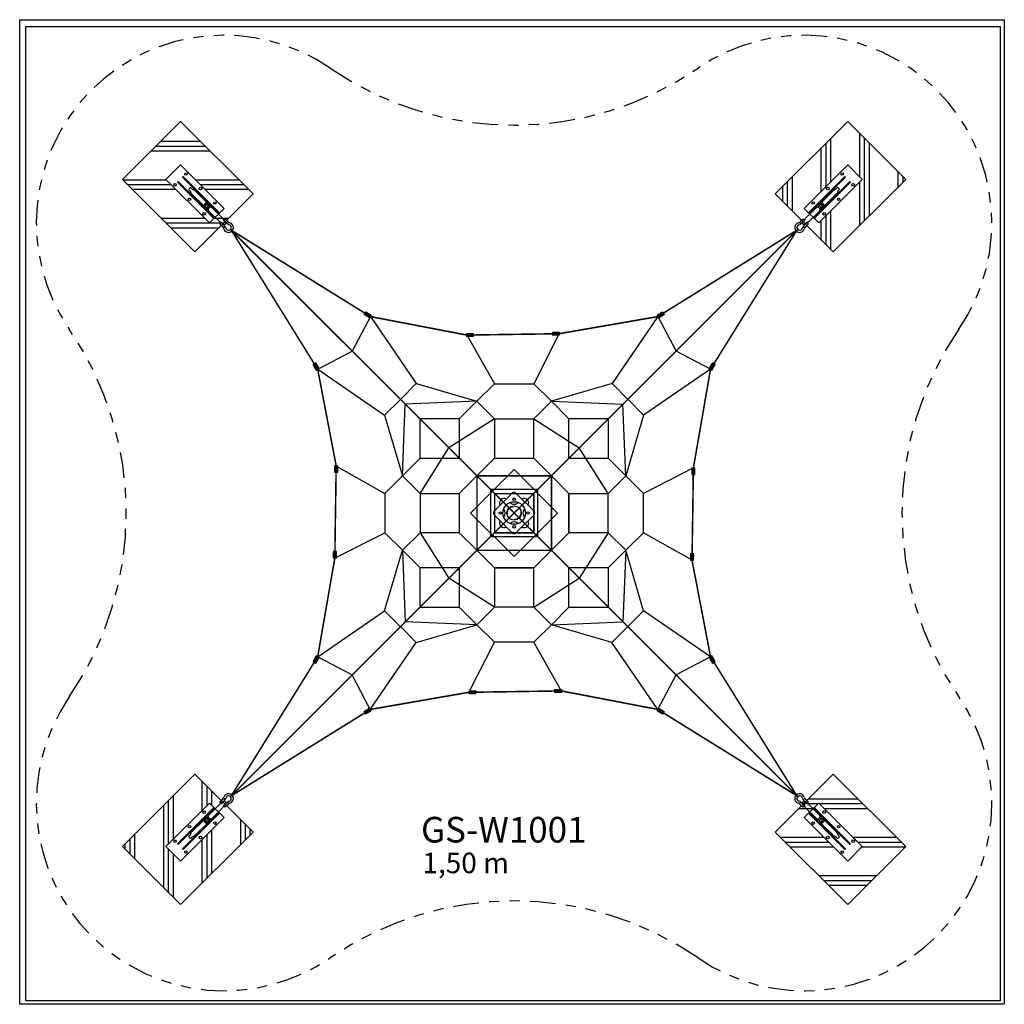
# Model space of a CAD drawing. Units: metres. Extents: x 721.16 to 730.76, y 853.07 to 862.67.
import ezdxf

# ---------------------------------------------------------------- set-up
doc = ezdxf.new("R2010")
doc.units = ezdxf.units.M
doc.linetypes.add('HIDDEN', pattern=[9.525, 6.35, -3.175])
doc.linetypes.add('PHANTOM', pattern=[2.5, 1.25, -0.25, 0.25, -0.25, 0.25, -0.25])
doc.layers.get('0').update_dxf_attribs({"linetype": 'CONTINUOUS'})
doc.layers.get('Defpoints').update_dxf_attribs({"linetype": 'CONTINUOUS'})
for name, color, linetype in [('LCPROD_FALLINGSPACE', 63, 'HIDDEN'), ('LPN_Bak(30x30)', 252, 'CONTINUOUS'), ('LPN_Bak(50x50)', 252, 'CONTINUOUS'), ('LPN_Tekst', 7, 'CONTINUOUS'), ('LPN_valhoogte', 7, 'CONTINUOUS')]:
    doc.layers.add(name, color=color, linetype=linetype)
doc.layers.add('LPN_Area', color=40, linetype='CONTINUOUS', lineweight=25)
doc.layers.add('LPN_Toestel', color=7, linetype='CONTINUOUS', lineweight=25)
doc.styles.add('Lappset-NL-Verdana', font='verdana.TTF')

# ---------------------------------------------------------------- blocks, each defined once
blk = doc.blocks.new('턴바클체결평면')
for p, q in [((600, 100), (0, 100)), ((0, 100), (0, -100)), ((600, -100), (600, 100)), ((-210.6, 0.1), (-189.4, 0.1)), ((-108.9, 36.4), (-124.6, 37.2)), ((-83.9, 14), (-109.4, 14)), ((90.8, 22.5), (-63.1, 22.5)), ((103.2, 14.7), (113.9, 14.7)), ((113.9, 17.8), (131.4, 17.8)), ((138.4, 14.7), (147.6, 14.7)), ((329.2, 22.5), (147.3, 22.5)), ((351.7, 14), (350, 14)), ((351.7, 14), (370.3, 14)), ((-109, -36.4), (-124.6, -37.2)), ((-83.8, -14), (-109.4, -14)), ((91, -22.5), (-62.9, -22.5)), ((103.2, -14.7), (113.9, -14.7)), ((113.9, -17.8), (131.4, -17.8)), ((138.4, -14.7), (147.3, -14.7)), ((329, -22.5), (147.3, -22.5)), ((351.7, -14), (350, -14)), ((351.7, -14), (370.3, -14)), ((0, -100), (600, -100))]:
    blk.add_line(p, q)
for points in [[(-150.1, 23.2, 1.69614), (-150.2, -23.2)], [(-131.1, 17.7, 0.246924), (-128.3, 23.2), (-128.3, 29.8, 0.246924), (-131.2, 35.3)], [(-108.9, 36.4), (-85.1, 36.4, -0.414214), (-78.5, 29.7), (-78.5, 23.1, -0.414214), (-85.1, 16.5), (-125.9, 16.6)], [(-131.1, -35.2, 0.246924), (-128.2, -29.7), (-128.2, -23.1, 0.246924), (-131.1, -17.7)], [(-126, -16.5), (-85.2, -16.6, -0.414214), (-78.6, -23.2), (-78.6, -29.8, -0.414214), (-85.2, -36.4), (-109, -36.4)]]:
    blk.add_lwpolyline(points, format="xyb")
at = {"color": 7}
for points in [[(0, 30), (0, 39), (500, 39), (500, 30)], [(0, -39), (0, -30), (500, -30), (500, -39)]]:
    blk.add_lwpolyline(points, close=True, dxfattribs=at)
for centre in [(100, 75), (300, 75), (500, 75), (100, -75), (300, -75), (500, -75)]:
    blk.add_circle(centre, 12.5, dxfattribs=at)
for centre, radius, start, end in [((-162.9, 0), 47.6, 60.94667, 298.85671), ((-125.1, 67.3), 50.7, 240.47629, 269.08067), ((-120.5, 79.9), 42.9, 243.02626, 264.56013), ((-83.9, 29), 15, 270, 314.22004), ((-62.9, 7.5), 15, 90, 134.22004), ((329.1, 7.2), 15.2, 46.52384, 89.56299), ((350, 29), 15, 225.68165, 269.90169), ((-123.9, -71.3), 54.9, 92.15364, 118.60207), ((-120.5, -79.9), 42.9, 95.43987, 116.97374), ((-83.9, -29), 15, 45.77996, 90), ((-62.9, -7.5), 15, 225.78248, 269.99281), ((328.8, -7.1), 15.4, 270.8779, 313.9911), ((349.9, -29), 15, 89.90169, 134.12173)]:
    blk.add_arc(centre, radius, start, end)
at = {"extrusion": (0, 0, -1)}
blk.add_ellipse((-109.4, 0), major_axis=(0, 14), ratio=0.47506, start_param=3.141593, end_param=6.283185, dxfattribs=at)
for centre, major_axis, ratio, start_param, end_param in [((90.8, 0), (0, 22.5), 0.726578, 3.141593, 6.283185), ((113.9, 0), (0, 17.8), 0.709311, 6.283185, 6.87969), ((113.9, 0), (0, 14.7), 0.659509, 3.141593, 6.283185), ((113.9, 0), (0, 17.8), 0.709311, 3.620693, 5.804085), ((131.4, 0), (0, 17.8), 0.709311, 3.141593, 6.283185), ((147.3, 0), (0, 22.5), 0.726526, 6.283158, 7.035197), ((147.3, 0), (0, 14.7), 0.659362, 3.141593, 6.313049), ((147.3, 0), (0, 22.5), 0.726526, 9.849594, 12.141532), ((370.3, 0), (0, 14), 0.47506, 3.141593, 6.283185), ((113.9, 0), (0, 17.8), 0.709311, 2.545087, 3.141593), ((147.3, 0), (0, 22.5), 0.726526, 8.673061, 9.424778)]:
    blk.add_ellipse(centre, major_axis=major_axis, ratio=ratio, start_param=start_param, end_param=end_param)
blk = doc.blocks.new('Toestelid')
at = {"layer": 'Defpoints'}
blk.add_point((0, 0), dxfattribs=at)
at = {"style": 'Lappset-NL-Verdana', "flags": 1}
for tag, p in [('TOESTELNUMMER', (9, 78)), ('TOESTELNAAM', (9, -340))]:
    blk.add_attdef(tag, p, '', height=250, dxfattribs=at)
blk = doc.blocks.new('GS-W1001')
at = {"layer": 'LPN_Toestel'}
h = blk.add_hatch(dxfattribs=at)
h.set_pattern_fill('PLAST,_O', color=256, scale=1500, angle=-180)
h.set_pattern_definition([(180, (-45602.98, 58230.2), (-5e-13, -375), []), (180, (-45602.98, 58183.32), (-5e-13, -375), []), (180, (-45602.98, 58136.45), (-5e-13, -375), [])])
h.paths.add_polyline_path([(-3253.1, 3858.7), (-3818.8, 3293.1), (-3111.7, 2586), (-2854.6, 2843.1), (-2865.1, 2853.6, -0.414214), (-2865.1, 2863), (-2860.4, 2867.6, -0.414214), (-2851, 2867.6), (-2840.6, 2857.1), (-2817.2, 2880.5), (-2827.6, 2891, -0.414214), (-2827.6, 2900.3), (-2822.9, 2905, -0.414214), (-2813.5, 2905), (-2803.1, 2894.5), (-2546, 3151.6)])
h.paths.add_polyline_path([(-3253.1, 3434.5), (-2828.9, 3010.2), (-2883.7, 2955.4), (-2839.2, 2910.9, -0.195401), (-2834.8, 2900.5, -166216.700547), (-2834.8, 2900.5, -0.000014), (-2834.8, 2900.5, -0.000003), (-2834.8, 2900.5, 0.195333), (-2839.2, 2910.9), (-2883.7, 2955.4), (-2915.5, 2923.6), (-2870.9, 2879, -0.005118), (-2871.1, 2879.2), (-2915.5, 2923.6), (-2970.3, 2868.8), (-3394.5, 3293.1)], flags=16)
h.paths.add_polyline_path([(-3191.3, 3354.9, -1), (-3208.9, 3337.3, -1)], flags=0)
h.paths.add_polyline_path([(-3225.5, 3320.6), (-2872, 2967.1), (-2878.4, 2960.7), (-3231.9, 3314.3)], flags=0)
h.paths.add_polyline_path([(-3274.3, 3271.8), (-2920.8, 2918.3), (-2927.2, 2911.9), (-3280.7, 3265.5)], flags=0)
h.paths.add_polyline_path([(-3297.3, 3248.9, -1), (-3315, 3231.2, -1)], flags=0)
edge = h.paths.add_edge_path(flags=0)
edge.add_ellipse((-3161.4, 3201.4), major_axis=(9.9, 9.9), ratio=0.47506, start_angle=0, end_angle=180, ccw=False)
edge.add_line((-3151.5, 3211.3), (-3138.4, 3198.1))
edge.add_line((-3138.4, 3198.1), (-3137.2, 3196.8))
edge.add_arc((-3126.5, 3207.4), 15, 224.90169, 268.9894)
edge.add_arc((-3127, 3177), 15.4, 44.12072, 89.12004, ccw=False)
edge.add_line((-3116, 3187.8), (-2987.8, 3059.6))
edge.add_ellipse((-3003.7, 3043.7), major_axis=(15.9, 15.9), ratio=0.726526, start_angle=-43.07023, end_angle=0, ccw=False)
edge.add_ellipse((-2992.4, 3032.4), major_axis=(12.6, 12.6), ratio=0.709311, start_angle=0, end_angle=22.3143, ccw=False)
edge.add_line((-2979.9, 3045), (-2967.6, 3032.6))
edge.add_ellipse((-2980.1, 3020.1), major_axis=(12.6, 12.6), ratio=0.709311, start_angle=-34.17723, end_angle=0, ccw=False)
edge.add_line((-2964.7, 3025.4), (-2962.2, 3022.9))
edge.add_ellipse((-2963.8, 3003.7), major_axis=(15.9, 15.9), ratio=0.726578, start_angle=49.2214, end_angle=130.78429)
edge.add_line((-2982.9, 3002.1), (-2985.5, 3004.7))
edge.add_ellipse((-2980.1, 3020.1), major_axis=(-12.6, -12.6), ratio=0.709311, start_angle=0, end_angle=34.17723, ccw=False)
edge.add_line((-2992.7, 3007.5), (-3005, 3019.8))
edge.add_ellipse((-2992.4, 3032.4), major_axis=(12.6, 12.6), ratio=0.709311, start_angle=157.70297, end_angle=180, ccw=False)
edge.add_ellipse((-3003.7, 3043.7), major_axis=(-15.9, -15.9), ratio=0.726526, start_angle=-0.00159, end_angle=43.08709, ccw=False)
edge.add_line((-3019.6, 3027.8), (-3148.1, 3156.2))
edge.add_arc((-3137.4, 3167.1), 15.2, -179.31158, -134.56518, ccw=False)
edge.add_arc((-3167.6, 3166.5), 15, 1.53061, 42.36088)
edge.add_line((-3156.5, 3176.6), (-3158.2, 3178.3))
edge.add_line((-3158.2, 3178.3), (-3171.3, 3191.5))
h.paths.add_polyline_path([(-3049.8, 3213.5, -1), (-3067.5, 3195.8, -1)], flags=0)
h.paths.add_polyline_path([(-3155.9, 3107.4, -1), (-3173.6, 3089.8, -1)], flags=0)
edge = h.paths.add_edge_path(flags=0)
edge.add_line((-3014.3, 3033.5), (-3013.9, 3033.1))
edge.add_ellipse((-3003.7, 3043.7), major_axis=(-10.4, -10.4), ratio=0.659362, start_angle=358.28892, end_angle=361.71108, ccw=False)
edge.add_ellipse((-3003.7, 3043.7), major_axis=(-10.4, -10.4), ratio=0.659362, start_angle=180, end_angle=358.28892)
h.paths.add_polyline_path([(-2908.4, 3072.1, -1), (-2926.1, 3054.4, -1)], flags=0)
h.paths.add_polyline_path([(-3014.5, 2966, -1), (-3032.2, 2948.3, -1)], flags=0)
h = blk.add_hatch(dxfattribs=at)
h.set_pattern_fill('PLAST,_O', color=256, scale=1500, angle=90)
h.set_pattern_definition([(90, (58189.4, 45642.9), (-375, 3e-13), []), (90, (58142.5, 45642.9), (-375, 3e-13), []), (90, (58095.64, 45642.9), (-375, 3e-13), [])])
h.paths.add_polyline_path([(3817.9, 3293.1), (3252.3, 3858.7), (2545.1, 3151.6), (2802.3, 2894.5), (2812.8, 2905, -0.414214), (2822.2, 2905), (2826.8, 2900.3, -0.414214), (2826.8, 2891), (2816.3, 2880.5), (2839.7, 2857.1), (2850.2, 2867.5, -0.414214), (2859.5, 2867.5), (2864.2, 2862.8, -0.414214), (2864.2, 2853.5), (2853.7, 2843), (3110.8, 2586)])
h.paths.add_polyline_path([(3393.7, 3293.1), (2969.4, 2868.8), (2914.6, 2923.6), (2870.1, 2879.1, -0.195401), (2859.7, 2874.7, -0.000011), (2859.7, 2874.7, 0.195333), (2870.1, 2879.1), (2914.6, 2923.6), (2882.8, 2955.4), (2838.2, 2910.8, -0.005118), (2838.4, 2911), (2882.8, 2955.4), (2828, 3010.2), (3252.3, 3434.5)], flags=16)
h.paths.add_polyline_path([(3296.4, 3231.2, -1), (3314.1, 3248.9, -1)], flags=0)
h.paths.add_polyline_path([(3279.8, 3265.5), (2926.3, 2911.9), (2919.9, 2918.3), (3273.5, 3271.8)], flags=0)
h.paths.add_polyline_path([(3231, 3314.3), (2877.5, 2960.7), (2871.1, 2967.1), (3224.7, 3320.6)], flags=0)
h.paths.add_polyline_path([(3190.4, 3337.3, -1), (3208.1, 3354.9, -1)], flags=0)
edge = h.paths.add_edge_path(flags=0)
edge.add_ellipse((3160.6, 3201.4), major_axis=(9.9, -9.9), ratio=0.47506, start_angle=0, end_angle=180, ccw=False)
edge.add_line((3170.5, 3191.5), (3157.3, 3178.3))
edge.add_line((3157.3, 3178.3), (3156, 3177.1))
edge.add_arc((3166.6, 3166.5), 15, 134.90169, 178.9894)
edge.add_arc((3136.2, 3167), 15.4, -45.87928, -0.87996, ccw=False)
edge.add_line((3146.9, 3155.9), (3018.8, 3027.8))
edge.add_ellipse((3002.9, 3043.7), major_axis=(15.9, -15.9), ratio=0.726526, start_angle=-43.07023, end_angle=0, ccw=False)
edge.add_ellipse((2991.6, 3032.4), major_axis=(12.6, -12.6), ratio=0.709311, start_angle=0, end_angle=22.3143, ccw=False)
edge.add_line((3004.1, 3019.8), (2991.8, 3007.5))
edge.add_ellipse((2979.3, 3020), major_axis=(12.6, -12.6), ratio=0.709311, start_angle=-34.17723, end_angle=0, ccw=False)
edge.add_line((2984.6, 3004.6), (2982.1, 3002.1))
edge.add_ellipse((2962.9, 3003.7), major_axis=(15.9, -15.9), ratio=0.726578, start_angle=49.2214, end_angle=130.78429)
edge.add_line((2961.3, 3022.9), (2963.9, 3025.4))
edge.add_ellipse((2979.3, 3020), major_axis=(12.6, -12.6), ratio=0.709311, start_angle=180, end_angle=214.17723, ccw=False)
edge.add_line((2966.7, 3032.6), (2979, 3044.9))
edge.add_ellipse((2991.6, 3032.4), major_axis=(12.6, -12.6), ratio=0.709311, start_angle=157.70297, end_angle=180, ccw=False)
edge.add_ellipse((3002.9, 3043.7), major_axis=(15.9, -15.9), ratio=0.726526, start_angle=180, end_angle=223.08709, ccw=False)
edge.add_ellipse((3002.9, 3043.7), major_axis=(15.9, -15.9), ratio=0.726526, start_angle=179.99841, end_angle=180, ccw=False)
edge.add_line((2987, 3059.6), (3115.4, 3188))
edge.add_arc((3126.3, 3177.3), 15.2, 90.68842, 135.43482, ccw=False)
edge.add_arc((3125.7, 3207.6), 15, -88.46939, -47.63912)
edge.add_line((3135.8, 3196.5), (3137.5, 3198.1))
edge.add_line((3137.5, 3198.1), (3150.7, 3211.3))
h.paths.add_polyline_path([(3155, 3089.8, -1), (3172.7, 3107.4, -1)], flags=0)
h.paths.add_polyline_path([(3049, 3195.8, -1), (3066.6, 3213.5, -1)], flags=0)
edge = h.paths.add_edge_path(flags=0)
edge.add_line((2992.7, 3054.3), (2992.3, 3053.8))
edge.add_ellipse((3002.9, 3043.7), major_axis=(10.4, -10.4), ratio=0.659362, start_angle=178.28892, end_angle=181.71108, ccw=False)
edge.add_ellipse((3002.9, 3043.7), major_axis=(10.4, -10.4), ratio=0.659362, start_angle=0, end_angle=178.28892)
h.paths.add_polyline_path([(3013.6, 2948.3, -1), (3031.3, 2966, -1)], flags=0)
h.paths.add_polyline_path([(2907.5, 3054.4, -1), (2925.2, 3072.1, -1)], flags=0)
for points in [[(-1410, 1942.4), (-1463.1, 1975.2), (-1446.7, 2001.7), (-1393.7, 1968.9)], [(1463.2, 1974.3), (1409.7, 1942.4), (1393.7, 1969.1), (1447.2, 2001.1)], [(-398.4, 1760.4), (-460.7, 1759.7), (-461, 1790.8), (-398.7, 1791.5)], [(438.7, 1772.9), (376.4, 1772.1), (376, 1803.3), (438.3, 1804)], [(-1902.2, 1450.2), (-1935, 1503.3), (-1961.5, 1486.9), (-1928.7, 1433.9)], [(1933.5, 1504), (1901.6, 1450.5), (1928.3, 1434.5), (1960.3, 1488)], [(-1720.2, 438.6), (-1719.5, 500.9), (-1750.6, 501.3), (-1751.3, 438.9)], [(1732.1, 479.5), (1731.3, 417.2), (1762.5, 416.8), (1763.2, 479.1)], [(-1732.7, -398.5), (-1731.9, -336.2), (-1763.1, -335.8), (-1763.8, -398.1)], [(1719.6, -357.6), (1718.9, -419.9), (1750, -420.2), (1750.7, -357.9)], [(-1934.1, -1423), (-1902.2, -1369.5), (-1928.9, -1353.5), (-1960.8, -1407)], [(1901.6, -1369.2), (1934.4, -1422.3), (1960.9, -1405.9), (1928.1, -1352.9)], [(-439.3, -1691.8), (-377, -1691.1), (-376.6, -1722.3), (-438.9, -1723)], [(397.8, -1679.4), (460.1, -1678.7), (460.4, -1709.8), (398.1, -1710.5)], [(-1463.8, -1893.3), (-1410.3, -1861.4), (-1394.3, -1888.1), (-1447.8, -1920)], [(1409.4, -1861.4), (1462.5, -1894.2), (1446.1, -1920.7), (1393.1, -1887.9)]]:
    blk.add_hatch(color=256, dxfattribs=at).paths.add_polyline_path(points)
h = blk.add_hatch(dxfattribs=at)
h.set_pattern_fill('PLAST,_O', color=256, scale=1500, angle=-90)
h.set_pattern_definition([(270, (-58190.26, -45562.17), (375, -9e-14), []), (270, (-58143.4, -45562.17), (375, -9e-14), []), (270, (-58096.5, -45562.17), (375, -9e-14), [])])
h.paths.add_polyline_path([(-3253.1, -3778), (-2546, -3070.9), (-2803.1, -2813.8), (-2813.7, -2824.3, -0.414214), (-2823, -2824.3), (-2827.7, -2819.6, -0.414214), (-2827.7, -2810.2), (-2817.2, -2799.7), (-2840.6, -2776.3), (-2851.1, -2786.8, -0.414214), (-2860.4, -2786.8), (-2865.1, -2782.1, -0.414214), (-2865.1, -2772.7), (-2854.6, -2762.3), (-3111.7, -2505.2), (-3818.8, -3212.3)])
h.paths.add_polyline_path([(-3394.5, -3212.3), (-2970.3, -2788.1), (-2915.5, -2842.9), (-2871, -2798.4, -0.195401), (-2860.6, -2794, -0.000011), (-2860.6, -2794, 0.195333), (-2871, -2798.4), (-2915.5, -2842.9), (-2883.7, -2874.7), (-2839.1, -2830.1, -0.005118), (-2839.3, -2830.3), (-2883.7, -2874.7), (-2828.9, -2929.5), (-3253.1, -3353.7)], flags=16)
h.paths.add_polyline_path([(-3297.3, -3150.4, -1), (-3315, -3168.1, -1)], flags=0)
h.paths.add_polyline_path([(-3280.7, -3184.7), (-2927.2, -2831.2), (-2920.8, -2837.6), (-3274.3, -3191.1)], flags=0)
h.paths.add_polyline_path([(-3231.9, -3233.5), (-2878.4, -2880), (-2872, -2886.3), (-3225.5, -3239.9)], flags=0)
h.paths.add_polyline_path([(-3191.3, -3256.5, -1), (-3208.9, -3274.2, -1)], flags=0)
edge = h.paths.add_edge_path(flags=0)
edge.add_arc((-3167.5, -3085.7), 15, -49.25452, -47.63912)
edge.add_line((-3157.4, -3096.8), (-3156.9, -3096.4))
edge.add_arc((-3167.5, -3085.7), 15, -45.09831, -1.0106)
edge.add_arc((-3137.1, -3086.2), 15.4, 134.12072, 179.12004, ccw=False)
edge.add_line((-3147.8, -3075.2), (-3019.6, -2947))
edge.add_ellipse((-3003.7, -2962.9), major_axis=(15.9, -15.9), ratio=0.726526, start_angle=136.92977, end_angle=180, ccw=False)
edge.add_ellipse((-2992.5, -2951.6), major_axis=(12.6, -12.6), ratio=0.709311, start_angle=180, end_angle=202.3143, ccw=False)
edge.add_line((-3006.2, -2940.2), (-2992.7, -2926.7))
edge.add_ellipse((-2980.1, -2939.3), major_axis=(12.6, -12.6), ratio=0.709311, start_angle=145.82277, end_angle=180, ccw=False)
edge.add_line((-2985.5, -2923.9), (-2983, -2921.4))
edge.add_ellipse((-2963.8, -2923), major_axis=(15.9, -15.9), ratio=0.726578, start_angle=229.2214, end_angle=310.78429)
edge.add_line((-2962.2, -2942.1), (-2964.7, -2944.7))
edge.add_ellipse((-2980.1, -2939.3), major_axis=(12.6, -12.6), ratio=0.709311, start_angle=0, end_angle=34.17723, ccw=False)
edge.add_line((-2967.6, -2951.9), (-2981.1, -2965.4))
edge.add_ellipse((-2992.5, -2951.6), major_axis=(12.6, -12.6), ratio=0.709311, start_angle=337.70297, end_angle=360, ccw=False)
edge.add_ellipse((-3003.7, -2962.9), major_axis=(15.9, -15.9), ratio=0.726526, start_angle=0, end_angle=43.08709, ccw=False)
edge.add_ellipse((-3003.7, -2962.9), major_axis=(15.9, -15.9), ratio=0.726526, start_angle=-0.00159, end_angle=0, ccw=False)
edge.add_line((-2987.8, -2978.8), (-3116.3, -3107.3))
edge.add_arc((-3127.1, -3096.6), 15.2, -89.31158, -44.56518, ccw=False)
edge.add_arc((-3126.5, -3126.8), 15, 91.53061, 132.36088)
edge.add_line((-3136.7, -3115.7), (-3138.4, -3117.4))
edge.add_line((-3138.4, -3117.4), (-3153, -3132))
edge.add_ellipse((-3161.4, -3120.6), major_axis=(9.9, -9.9), ratio=0.47506, start_angle=180, end_angle=360, ccw=False)
edge.add_line((-3172.8, -3112.2), (-3157.7, -3097.1))
h.paths.add_polyline_path([(-3155.9, -3009, -1), (-3173.6, -3026.7, -1)], flags=0)
h.paths.add_polyline_path([(-3049.8, -3115.1, -1), (-3067.5, -3132.8, -1)], flags=0)
edge = h.paths.add_edge_path(flags=0)
edge.add_line((-2993.5, -2973.5), (-2993.1, -2973.1))
edge.add_ellipse((-3003.7, -2962.9), major_axis=(10.4, -10.4), ratio=0.659362, start_angle=358.28892, end_angle=361.71108, ccw=False)
edge.add_ellipse((-3003.7, -2962.9), major_axis=(10.4, -10.4), ratio=0.659362, start_angle=180, end_angle=358.28892)
h.paths.add_polyline_path([(-3014.5, -2867.6, -1), (-3032.2, -2885.3, -1)], flags=0)
h.paths.add_polyline_path([(-2908.4, -2973.7, -1), (-2926.1, -2991.4, -1)], flags=0)
h = blk.add_hatch(dxfattribs=at)
h.set_pattern_fill('PLAST,_O', color=256, scale=1500)
h.set_pattern_definition([(360, (45602.1, -58149.46), (2e-13, 375), []), (360, (45602.1, -58102.6), (2e-13, 375), []), (360, (45602.1, -58055.7), (2e-13, 375), [])])
h.paths.add_polyline_path([(3252.3, -3778), (3817.9, -3212.3), (3110.8, -2505.2), (2853.7, -2762.3), (2864.2, -2772.9, -0.414214), (2864.2, -2782.2), (2859.5, -2786.9, -0.414214), (2850.2, -2786.9), (2839.7, -2776.4), (2816.3, -2799.8), (2826.7, -2810.2, -0.414214), (2826.7, -2819.6), (2822, -2824.3, -0.414214), (2812.7, -2824.3), (2802.2, -2813.8), (2545.1, -3070.9)])
h.paths.add_polyline_path([(3252.3, -3353.7), (2828, -2929.5), (2882.8, -2874.7), (2838.3, -2830.2, -0.195401), (2833.9, -2819.8, -0.000011), (2833.9, -2819.8, 0.195333), (2838.3, -2830.2), (2882.8, -2874.7), (2914.6, -2842.9), (2870, -2798.3, -0.005118), (2870.2, -2798.5), (2914.6, -2842.9), (2969.4, -2788.1), (3393.7, -3212.3)], flags=16)
h.paths.add_polyline_path([(3190.4, -3274.2, -1), (3208.1, -3256.5, -1)], flags=0)
h.paths.add_polyline_path([(3224.7, -3239.9), (2871.1, -2886.3), (2877.5, -2880), (3231, -3233.5)], flags=0)
h.paths.add_polyline_path([(3273.5, -3191.1), (2919.9, -2837.6), (2926.3, -2831.2), (3279.8, -3184.7)], flags=0)
h.paths.add_polyline_path([(3296.4, -3168.1, -1), (3314.1, -3150.4, -1)], flags=0)
edge = h.paths.add_edge_path(flags=0)
edge.add_ellipse((3160.6, -3120.6), major_axis=(9.9, 9.9), ratio=0.47506, start_angle=180, end_angle=360, ccw=False)
edge.add_line((3150.7, -3130.5), (3137.5, -3117.3))
edge.add_line((3137.5, -3117.3), (3136.3, -3116.1))
edge.add_arc((3125.7, -3126.7), 15, 44.90169, 88.9894)
edge.add_arc((3126.2, -3096.3), 15.4, -135.87928, -90.87996, ccw=False)
edge.add_line((3115.1, -3107), (2986.9, -2978.8))
edge.add_ellipse((3002.9, -2962.9), major_axis=(15.9, 15.9), ratio=0.726526, start_angle=136.92977, end_angle=180, ccw=False)
edge.add_ellipse((2991.6, -2951.7), major_axis=(12.6, 12.6), ratio=0.709311, start_angle=180, end_angle=202.3143, ccw=False)
edge.add_line((2979, -2964.2), (2966.7, -2951.9))
edge.add_ellipse((2979.2, -2939.3), major_axis=(12.6, 12.6), ratio=0.709311, start_angle=145.82277, end_angle=180, ccw=False)
edge.add_line((2963.8, -2944.7), (2961.3, -2942.2))
edge.add_ellipse((2962.9, -2923), major_axis=(15.9, 15.9), ratio=0.726578, start_angle=229.2214, end_angle=310.78429)
edge.add_line((2982.1, -2921.4), (2984.6, -2923.9))
edge.add_ellipse((2979.2, -2939.3), major_axis=(-12.6, -12.6), ratio=0.709311, start_angle=180, end_angle=214.17723, ccw=False)
edge.add_line((2991.8, -2926.8), (3004.1, -2939.1))
edge.add_ellipse((2991.6, -2951.7), major_axis=(12.6, 12.6), ratio=0.709311, start_angle=337.70297, end_angle=360, ccw=False)
edge.add_ellipse((3002.9, -2962.9), major_axis=(-15.9, -15.9), ratio=0.726526, start_angle=179.99841, end_angle=223.08709, ccw=False)
edge.add_line((3018.8, -2947), (3147.2, -3075.5))
edge.add_arc((3136.5, -3086.3), 15.2, 0.68842, 45.43482, ccw=False)
edge.add_arc((3166.7, -3085.7), 15, 181.53061, 222.36088)
edge.add_line((3155.7, -3095.8), (3157.3, -3097.6))
edge.add_line((3157.3, -3097.6), (3170.5, -3110.7))
h.paths.add_polyline_path([(3049, -3132.8, -1), (3066.6, -3115.1, -1)], flags=0)
h.paths.add_polyline_path([(3155, -3026.7, -1), (3172.7, -3009, -1)], flags=0)
edge = h.paths.add_edge_path(flags=0)
edge.add_line((3013.4, -2952.7), (3013, -2952.3))
edge.add_ellipse((3002.9, -2962.9), major_axis=(-10.4, -10.4), ratio=0.659362, start_angle=178.28892, end_angle=181.71108, ccw=False)
edge.add_ellipse((3002.9, -2962.9), major_axis=(-10.4, -10.4), ratio=0.659362, start_angle=0, end_angle=178.28892)
h.paths.add_polyline_path([(2907.5, -2991.4, -1), (2925.2, -2973.7, -1)], flags=0)
h.paths.add_polyline_path([(3013.6, -2885.3, -1), (3031.3, -2867.6, -1)], flags=0)
at = {"layer": 'LPN_Area', "linetype": 'PHANTOM', "ltscale": 200}
blk.add_lwpolyline([(-1793.7, 4377.9, 0.310029), (1792.8, 4377.9, -0.830952), (4337, 1833.6, 0.310029), (4337, -1752.9, -0.830952), (1792.8, -4297.1, 0.310029), (-1793.7, -4297.1, -0.830952), (-4337.9, -1752.9, 0.310029), (-4337.9, 1833.6, -0.830952)], format="xyb", close=True, dxfattribs=at)
at = {"layer": 'LPN_Bak(30x30)'}
blk.add_lwpolyline([(-4820.9, 4850.4), (4779.1, 4850.4), (4779.1, -4749.6), (-4820.9, -4749.6), (-4820.9, 4850.4)], dxfattribs=at)
at = {"layer": 'LPN_Bak(50x50)'}
blk.add_lwpolyline([(-4762.1, 4784.5), (4737.9, 4784.5), (4737.9, -4715.5), (-4762.1, -4715.5), (-4762.1, 4784.5)], dxfattribs=at)
at = {"layer": 'LPN_Toestel'}
for p, q in [((2749.9, -2709.8), (-2750.7, 2790.5)), ((2749.7, 2790.7), (-2750.6, -2709.9)), ((-1401.9, 1955.6, 250.5), (-954.3, 1302.9, 428.6)), ((1401.8, 1955.6, 250.5), (954.3, 1302.9, 428.6)), ((-1915.4, 1442.1, 250.5), (-1262.7, 994.6, 428.6)), ((1914.8, 1442.7, 250.5), (1262.1, 995.1, 428.6)), ((-192, 1300.6), (-363.3, 1129.4)), ((-192, 1300.6), (191.4, 1300.6)), ((191.4, 1300.6), (362.7, 1129.4)), ((-534.5, 958.1), (-363.3, 1129.4)), ((-192, 958.1), (-363.3, 1129.4)), ((191.4, 958.1), (362.7, 1129.4)), ((533.9, 958.1), (362.7, 1129.4)), ((-917.9, 574.7), (-917.9, 958.1)), ((-534.5, 958.1), (-917.9, 958.1)), ((-192, 958.1), (-635.6, 675.9, 2216.2)), ((-534.5, 958.1), (-534.5, 574.7)), ((-192, 958.1), (-192, 574.7)), ((-192, 958.1), (191.4, 958.1)), ((191.4, 574.7), (191.4, 958.1)), ((191.4, 958.1), (635.2, 676)), ((533.9, 574.7), (533.9, 958.1)), ((917.3, 958.1), (533.9, 958.1)), ((917.3, 958.1), (917.3, 574.7)), ((-917.9, 232.2), (-635.7, 675.8, 2216.2)), ((917.3, 232.2), (635.2, 676)), ((-917.9, 574.7), (-1089.2, 403.5)), ((-917.9, 574.7), (-534.5, 574.7)), ((-534.7, 575), (-363.5, 403.7)), ((-534.7, 575), (-363.5, 403.7)), ((-534.5, 574.7), (-363.3, 403.5)), ((-534.5, 574.7), (-363.3, 403.5)), ((-192, 574.7), (-363.3, 403.5)), ((-192, 574.7), (-363.3, 403.5)), ((-192, 574.7), (191.4, 574.7)), ((-192, 574.7), (191.4, 574.7)), ((191.4, 574.7), (362.7, 403.5)), ((191.4, 574.7), (362.7, 403.5)), ((533.9, 574.7), (362.7, 403.5)), ((533.9, 574.7), (362.7, 403.5)), ((533.9, 574.7), (917.3, 574.7)), ((917.3, 574.7), (1088.6, 403.5)), ((-1260.4, 232.2), (-1089.2, 403.5)), ((-917.9, 232.2), (-1089.2, 403.5)), ((-534.5, 232.2), (-363.3, 403.5)), ((-0.1, 464.5, 4.9), (-424.4, 40.2, 4.9)), ((-363.5, -322.7), (362.7, 403.5)), ((362.7, 403.5), (-363.3, 403.5)), ((-363.3, 403.5), (-363.3, -322.4)), ((362.7, -322.4), (-363.3, 403.5)), ((-363.3, 403.5), (362.7, 403.5)), ((362.7, -322.4), (-363.3, 403.5)), ((424.1, 40.2, 4.9), (-0.1, 464.5, 4.9)), ((0, 464.6, 4.9), (424.2, 40.3, 4.9)), ((191.4, 232.2), (362.7, 403.5)), ((362.7, -322.4), (362.7, 403.5)), ((533.9, 232.2), (362.7, 403.5)), ((362.7, 403.5), (362.7, -322.4)), ((533.9, 232.2), (362.7, 403.5)), ((917.3, 232.2), (1088.6, 403.5)), ((1259.8, 232.2), (1088.6, 403.5)), ((-1260.4, 232.2), (-1260.4, -151.2)), ((-917.9, 232.2), (-534.5, 232.2)), ((-917.9, 232.2), (-917.9, -151.2)), ((-534.5, 232.2), (-534.5, -151.2)), ((-232, 272.2), (-232, -191.2)), ((-232, 272.2), (231.4, 272.2)), ((-232, 272.2), (231.4, 272.2)), ((-192, 232.2), (191.4, 232.2)), ((-192, 232.2), (-192, -151.2)), ((-192, 232.2), (191.4, 232.2)), ((-192, 232.2), (-192, -151.2)), ((191.4, -151.2), (-192, 232.2)), ((-192, 232.2), (191.4, 232.2)), ((-192, 232.2), (191.4, 232.2)), ((191.4, -151.2), (-192, 232.2)), ((191.4, -151.2), (191.4, 232.2)), ((191.4, -151.2), (191.4, 232.2)), ((191.4, -151.2), (191.4, 232.2)), ((191.4, -151.2), (191.4, 232.2)), ((191.4, 232.2), (191.4, -151.2)), ((231.4, -191.2), (231.4, 272.2)), ((231.4, -191.2), (231.4, 272.2)), ((533.9, -151.2), (533.9, 232.2)), ((533.9, -151.2), (533.9, 232.2)), ((533.9, 232.2), (533.9, -151.2)), ((533.9, 232.2), (917.3, 232.2)), ((917.3, -151.2), (917.3, 232.2)), ((1259.8, -151.2), (1259.8, 232.2)), ((-424.4, 40.2, 4.9), (-0.1, -384, 4.9)), ((-0.1, -384, 4.9), (424.1, 40.2, 4.9)), ((-1260.4, -151.2), (-1089.2, -322.4)), ((-917.9, -151.2), (-1089.2, -322.4)), ((-534.5, -151.2), (-917.9, -151.2)), ((-917.9, -151.2), (-635.8, -595)), ((-534.5, -151.2), (-363.3, -322.4)), ((-192, -151.2), (-363.3, -322.4)), ((231.4, -191.2), (-232, -191.2)), ((191.4, -151.2), (-192, -151.2)), ((191.4, -151.2), (-192, -151.2)), ((-192, -151.2), (191.4, -151.2)), ((191.4, -151.2), (362.7, -322.4)), ((191.4, -151.2), (362.7, -322.4)), ((191.4, -151.2), (362.7, -322.4)), ((191.4, -151.2), (362.7, -322.4)), ((533.9, -151.2), (362.7, -322.4)), ((533.9, -151.2), (362.7, -322.4)), ((917.3, -151.2), (533.9, -151.2)), ((917.3, -151.2), (635.1, -594.8, 2216.2)), ((917.3, -151.2), (1088.6, -322.4)), ((1259.8, -151.2), (1088.6, -322.4)), ((-917.9, -493.7), (-1089.2, -322.4)), ((-534.5, -493.7), (-363.3, -322.4)), ((-534.5, -493.7), (-363.3, -322.4)), ((-363.3, -322.4), (362.7, -322.4)), ((-192, -493.7), (-363.3, -322.4)), ((191.4, -493.7), (362.7, -322.4)), ((533.9, -493.7), (362.7, -322.4)), ((533.9, -493.7), (362.7, -322.4)), ((534.1, -493.9), (362.9, -322.7)), ((534.1, -493.9), (362.9, -322.7)), ((917.3, -493.7), (1088.6, -322.4)), ((-534.5, -493.7), (-917.9, -493.7)), ((-917.9, -877.1), (-917.9, -493.7)), ((-534.5, -493.7), (-534.5, -877.1)), ((191.4, -493.7), (-192, -493.7)), ((-192, -493.7), (191.4, -493.7)), ((-192, -493.7), (-192, -877.1)), ((191.4, -877.1), (191.4, -493.7)), ((533.9, -877.1), (533.9, -493.7)), ((917.3, -493.7), (533.9, -493.7)), ((917.3, -493.7), (917.3, -877.1)), ((-192, -877.1), (-635.8, -595)), ((191.4, -877.1), (635, -594.9, 2216.2)), ((-1915.4, -1361.6, 250.5), (-1262.7, -914.1, 428.6)), ((-917.9, -877.1), (-534.5, -877.1)), ((-534.5, -877.1), (-363.3, -1048.4)), ((-192, -877.1), (-363.3, -1048.4)), ((191.4, -877.1), (-192, -877.1)), ((191.4, -877.1), (362.7, -1048.4)), ((533.9, -877.1), (362.7, -1048.4)), ((533.9, -877.1), (917.3, -877.1)), ((1914.8, -1361.1, 250.5), (1262.1, -913.5, 428.6)), ((-192, -1219.6), (-363.3, -1048.4)), ((191.4, -1219.6), (362.7, -1048.4)), ((-1402.4, -1874.6, 250.5), (-954.9, -1221.9, 428.6)), ((191.4, -1219.6), (-192, -1219.6)), ((1401.3, -1874.6, 250.5), (953.7, -1221.9, 428.6))]:
    blk.add_line(p, q, dxfattribs=at)
at = {"layer": 'LPN_Toestel', "extrusion": (0.707107, 0.707107, 0)}
for p, q in [((-1401.9, 1955.7, 250.4), (-1579.1, 1619.3, 675.7)), ((1914.9, -1361.1, 250.4), (1578.5, -1538.3, 675.7))]:
    blk.add_line(p, q, dxfattribs=at)
at = {"layer": 'LPN_Toestel', "extrusion": (-0.707107, 0.707107, 0)}
for p, q in [((1401.8, 1955.7, 250.4), (1579.1, 1619.3, 675.7)), ((-1915.5, -1361.6, 250.4), (-1579.1, -1538.9, 675.7))]:
    blk.add_line(p, q, dxfattribs=at)
at = {"layer": 'LPN_Toestel', "extrusion": (-0.707107, 0.707107, 1.9984e-15)}
for p, q in [((-461, 1778, 324.8), (-192, 1300.6)), ((439.9, 1790.5, 323.1), (191.4, 1300.6)), ((-1737.8, 501.2, 324.8), (-1260.4, 232.2)), ((-1750.3, -399.7, 323.1), (-1260.4, -151.2))]:
    blk.add_line(p, q, dxfattribs=at)
at = {"layer": 'LPN_Toestel', "extrusion": (-0.707107, -0.707107, 0)}
for p, q in [((-1915.5, 1442.1, 250.4), (-1579.1, 1619.3, 675.7)), ((1401.3, -1874.7, 250.4), (1578.5, -1538.3, 675.7))]:
    blk.add_line(p, q, dxfattribs=at)
at = {"layer": 'LPN_Toestel', "extrusion": (0.707107, -0.707107, 0)}
for p, q in [((1914.9, 1442.6, 250.4), (1578.5, 1619.9, 675.7)), ((-1402.4, -1874.7, 250.4), (-1579.7, -1538.3, 675.7))]:
    blk.add_line(p, q, dxfattribs=at)
at = {"layer": 'LPN_Toestel', "extrusion": (-0.707107, 0.707107, 2.47517e-08)}
for p, q in [((-954.3, 1302.9, 428.6), (-363.3, 1129.4)), ((-1262.7, 994.6, 428.6), (-1089.2, 403.5))]:
    blk.add_line(p, q, dxfattribs=at)
at = {"layer": 'LPN_Toestel', "extrusion": (0.707107, 0.707107, 2.47517e-08)}
for p, q in [((954.3, 1302.9, 428.6), (362.7, 1129.4)), ((1262.1, 995.1, 428.6), (1088.6, 403.5))]:
    blk.add_line(p, q, dxfattribs=at)
at = {"layer": 'LPN_Toestel', "extrusion": (0.707107, -0.707107, -3.15544e-30)}
for p in [(-1089.2, 403.5), (-363.3, 1129.4)]:
    blk.add_line(p, (-1061.9, 1102.1, 1173.1), dxfattribs=at)
at = {"layer": 'LPN_Toestel', "extrusion": (-0.707107, -0.707107, -3.15544e-30)}
for p, q in [((362.7, 1129.4), (1063.9, 1102, 1176.5)), ((1088.6, 403.5), (1061.2, 1104.7, 1176.5))]:
    blk.add_line(p, q, dxfattribs=at)
at = {"layer": 'LPN_Toestel', "extrusion": (0.707107, -0.707107, 1.9984e-15)}
for p, q in [((1749.7, 480.7, 323.1), (1259.8, 232.2)), ((1737.2, -420.2, 324.8), (1259.8, -151.2)), ((-440.5, -1709.5, 323.1), (-192, -1219.6)), ((460.4, -1696.9, 324.8), (191.4, -1219.6))]:
    blk.add_line(p, q, dxfattribs=at)
at = {"layer": 'LPN_Toestel', "linetype": 'Continuous'}
for p, q in [((-194.6, 58, 4.9), (-17.8, 234.7, 4.9)), ((-17.8, 234.8, 4.9), (-194.5, 58, 4.9)), ((194.4, 58, 4.9), (17.6, 234.8, 4.9)), ((-39.2, 143.2, 4.9), (-39, 142.9, 4.9)), ((39, 143.1, 4.9), (38.7, 142.8, 4.9)), ((38.8, 142.9, 4.9), (39.1, 143.2, 4.9)), ((-17.8, -154.2, 4.9), (-194.6, 22.6, 4.9)), ((-103, 79.4, 4.9), (-102.7, 79.2, 4.9)), ((-102.6, 79.3, 4.9), (-102.9, 79.5, 4.9)), ((-102.9, 1.2, 4.9), (-102.6, 1.5, 4.9)), ((194.3, 22.6, 4.9), (17.5, -154.2, 4.9)), ((17.6, -154.1, 4.9), (194.4, 22.7, 4.9)), ((102.4, 79.2, 4.9), (102.6, 79.4, 4.9)), ((102.5, 1.5, 4.9), (102.7, 1.2, 4.9)), ((-39, -62.2, 4.9), (-39.2, -62.4, 4.9)), ((39.1, -62.4, 4.9), (38.8, -62.2, 4.9))]:
    blk.add_line(p, q, dxfattribs=at)
at = {"layer": 'LPN_Toestel', "extrusion": (-0.707107, -0.707107, 2.47517e-08)}
for p, q in [((-1262.7, -914.1, 428.6), (-1089.2, -322.4)), ((-954.9, -1221.9, 428.6), (-363.3, -1048.4))]:
    blk.add_line(p, q, dxfattribs=at)
at = {"layer": 'LPN_Toestel', "extrusion": (0.707107, 0.707107, -3.15544e-30)}
for p, q in [((-1089.2, -322.4), (-1061.8, -1023.7, 1176.5)), ((-363.3, -1048.4), (-1064.5, -1021, 1176.5))]:
    blk.add_line(p, q, dxfattribs=at)
at = {"layer": 'LPN_Toestel', "extrusion": (-0.707107, 0.707107, -3.15544e-30)}
for p in [(1088.6, -322.4), (362.7, -1048.4)]:
    blk.add_line(p, (1061.3, -1021.1, 1173.1), dxfattribs=at)
at = {"layer": 'LPN_Toestel', "extrusion": (0.707107, -0.707107, 2.47517e-08)}
for p, q in [((1262.1, -913.5, 428.6), (1088.6, -322.4)), ((953.7, -1221.9, 428.6), (362.7, -1048.4))]:
    blk.add_line(p, q, dxfattribs=at)
at = {"layer": 'LPN_Toestel'}
for points in [[(-2546, 3151.6), (-3253.1, 3858.7), (-3818.8, 3293.1), (-3111.7, 2586)], [(3110.8, 2586), (3817.9, 3293.1), (3252.3, 3858.7), (2545.1, 3151.6)], [(-3111.7, -2505.2), (-3818.8, -3212.3), (-3253.1, -3778), (-2546, -3070.9)], [(2545.1, -3070.9), (3252.3, -3778), (3817.9, -3212.3), (3110.8, -2505.2)]]:
    blk.add_lwpolyline(points, close=True, dxfattribs=at)
at = {"layer": 'LPN_Toestel', "const_width": 15}
for points in [[(2757.3, 2798.2), (1401.7, 1955.7), (438.4, 1788.6), (438.4, 1788.6), (-461, 1775.4), (-461, 1775.4), (-1402, 1955.8), (-2758.1, 2798.4)], [(-2758, -2717.1), (-1915.5, -1361.5), (-1748.4, -398.2), (-1748.4, -398.2), (-1735.2, 501.2), (-1735.2, 501.2), (-1915.6, 1442.2), (-2758.1, 2798.4)], [(-2758.1, -2717.3), (2757.3, 2798.2)], [(-2758.1, 2798.1), (2757.4, -2717.2)], [(2757.3, 2798.2), (1914.8, 1442.7), (1747.6, 479.3), (1747.6, 479.3), (1734.4, -420.1), (1734.4, -420.1), (1914.9, -1361.1), (2757.4, -2717.2)], [(-2758, -2717.1), (-1402.4, -1874.6), (-439.1, -1707.4), (-439.1, -1707.4), (460.3, -1694.2), (460.3, -1694.2), (1401.3, -1874.7), (2757.4, -2717.2)]]:
    blk.add_lwpolyline(points, dxfattribs=at)
at = {"layer": 'LPN_Toestel'}
for points, elevation in [([(-1410, 1942.4), (-1463.1, 1975.2), (-1446.7, 2001.7), (-1393.7, 1968.9)], 250.4), ([(1463.2, 1974.3), (1409.7, 1942.4), (1393.7, 1969.1), (1447.2, 2001.1)], 250.3), ([(-398.4, 1760.4), (-460.7, 1759.7), (-461, 1790.8), (-398.7, 1791.5)], 326.7), ([(438.7, 1772.9), (376.4, 1772.1), (376, 1803.3), (438.3, 1804)], 325.9), ([(-1902.2, 1450.2), (-1935, 1503.3), (-1961.5, 1486.9), (-1928.7, 1433.9)], 250.4), ([(1933.5, 1504), (1901.6, 1450.5), (1928.3, 1434.5), (1960.3, 1488)], 250.3), ([(-1720.2, 438.6), (-1719.5, 500.9), (-1750.6, 501.3), (-1751.3, 438.9)], 326.7), ([(1732.1, 479.5), (1731.3, 417.2), (1762.5, 416.8), (1763.2, 479.1)], 325.9), ([(-1732.7, -398.5), (-1731.9, -336.2), (-1763.1, -335.8), (-1763.8, -398.1)], 325.9), ([(1719.6, -357.6), (1718.9, -419.9), (1750, -420.2), (1750.7, -357.9)], 326.7), ([(-1934.1, -1423), (-1902.2, -1369.5), (-1928.9, -1353.5), (-1960.8, -1407)], 250.3), ([(1901.6, -1369.2), (1934.4, -1422.3), (1960.9, -1405.9), (1928.1, -1352.9)], 250.4), ([(-439.3, -1691.8), (-377, -1691.1), (-376.6, -1722.3), (-438.9, -1723)], 325.9), ([(397.8, -1679.4), (460.1, -1678.7), (460.4, -1709.8), (398.1, -1710.5)], 326.7), ([(-1463.8, -1893.3), (-1410.3, -1861.4), (-1394.3, -1888.1), (-1447.8, -1920)], 250.3), ([(1409.4, -1861.4), (1462.5, -1894.2), (1446.1, -1920.7), (1393.1, -1887.9)], 250.4)]:
    blk.add_lwpolyline(points, close=True, dxfattribs=dict(at, elevation=elevation))
for points in [[(-1108.4, 1148.6), (-954.3, 1302.9)], [(1108.4, 1148.6), (954.3, 1302.9)], [(-1108.4, 1148.6), (-1262.7, 994.6)], [(1107.8, 1149.2), (1262.1, 995.1)], [(-1108.4, -1068.2), (-1262.7, -914.1)], [(1107.8, -1067.6), (1262.1, -913.5)], [(-1109, -1067.6), (-954.9, -1221.9)], [(1107.8, -1067.6), (953.7, -1221.9)]]:
    blk.add_lwpolyline(points, dxfattribs=at)
for points in [[(2656.5, -2613.6, -41.7), (2649.8, -2609.7, -40.1)], [(2653.8, -2616.3, -41.7), (2649.9, -2609.6, -40.1)]]:
    blk.add_polyline3d(points, dxfattribs=at)
at = {"layer": 'LPN_Toestel', "linetype": 'Continuous'}
for centre, radius in [((-0.1, 40.4, 4.9), 110), ((-0.2, 40.3, 4.9), 69.9), ((-0.2, 174.6, 4.9), 12.5), ((-0.1, 174.7, 4.9), 12.5), ((-134.5, 40.3, 4.9), 12.5), ((-134.4, 40.4, 4.9), 12.5), ((134.2, 40.3, 4.9), 12.5), ((134.3, 40.4, 4.9), 12.5), ((-0.2, -94.1, 4.9), 12.5), ((-0.1, -94, 4.9), 12.5)]:
    blk.add_circle(centre, radius, dxfattribs=at)
at = {"layer": 'LPN_Toestel', "linetype": 'PHANTOM'}
blk.add_circle((-0.2, 40.3, 4.9), 65, dxfattribs=at)
at = {"layer": 'LPN_Toestel', "linetype": 'Continuous'}
for centre, radius, start, end in [((-0.1, 217.1, 4.9), 25, 45, 135), ((-97.4, 137.5, 4.9), 45, 61.12762, 208.87238), ((-97.3, 137.6, 4.9), 45, 61.12762, 208.87238), ((-0.1, 181.8, 4.9), 55, 225, 315), ((97.1, 137.5, 4.9), 45, 331.12762, 118.87238), ((97.2, 137.6, 4.9), 45, 331.12762, 118.87238), ((-176.9, 40.3, 4.9), 25, 135, 225), ((-141.6, 40.3, 4.9), 55, 315, 45), ((-141.5, 40.4, 4.9), 55, 315, 45), ((141.3, 40.4, 4.9), 55, 134.61067, 225), ((176.7, 40.4, 4.9), 25, 315, 45), ((-97.4, -56.9, 4.9), 45, 151.12762, 298.87238), ((-97.3, -56.9, 4.9), 45, 151.12762, 298.87238), ((-0.1, -101.1, 4.9), 55, 45, 135), ((97.1, -56.9, 4.9), 45, 241.12762, 28.87238), ((97.2, -56.9, 4.9), 45, 241.12762, 28.87238), ((-0.2, -136.5, 4.9), 25, 225, 315)]:
    blk.add_arc(centre, radius, start, end, dxfattribs=at)
at = {"xscale": 0.001, "yscale": 0.001, "zscale": 0.001, "rotation": 225}
blk.add_blockref('Toestelid', (0, -0.3), dxfattribs=at)
at = {"layer": 'LPN_Toestel'}
for p, rotation in [((-2899.6, 2939.5), 135), ((2898.7, 2939.5), 44.99999999999999), ((-2899.6, -2858.8), 225), ((2898.7, -2858.8), 315)]:
    blk.add_blockref('턴바클체결평면', p, dxfattribs=dict(at, rotation=rotation))
at = {"layer": 'LPN_Tekst', "style": 'Lappset-NL-Verdana', "flags": 8}
blk.add_attdef('TOESTELNUMMER', (-908, -3172.2), '', height=250, dxfattribs=at)
at = {"layer": 'LPN_valhoogte', "style": 'Lappset-NL-Verdana', "flags": 8}
blk.add_attdef('VALHOOGTE', (-894.3, -3471), '', height=200, dxfattribs=at)

msp = doc.modelspace()

# ---------------------------------------------------------------- block references
at = {"layer": 'LCPROD_FALLINGSPACE'}
ref = msp.add_blockref('GS-W1001', (725.9761, 857.8149), dxfattribs=dict(at, xscale=0.001000000000004775, yscale=0.001000000000004775, zscale=0.001000000000004775))
ref.add_attrib('TOESTELNUMMER', 'GS-W1001', (725.0681, 854.6427), dxfattribs={"layer": 'LPN_Tekst', "height": 0.25, "style": 'Lappset-NL-Verdana'})
ref.add_attrib('VALHOOGTE', '1,50 m', (725.0818, 854.3438), dxfattribs={"layer": 'LPN_valhoogte', "height": 0.2, "style": 'Lappset-NL-Verdana'})

doc.saveas('drawing.dxf')
